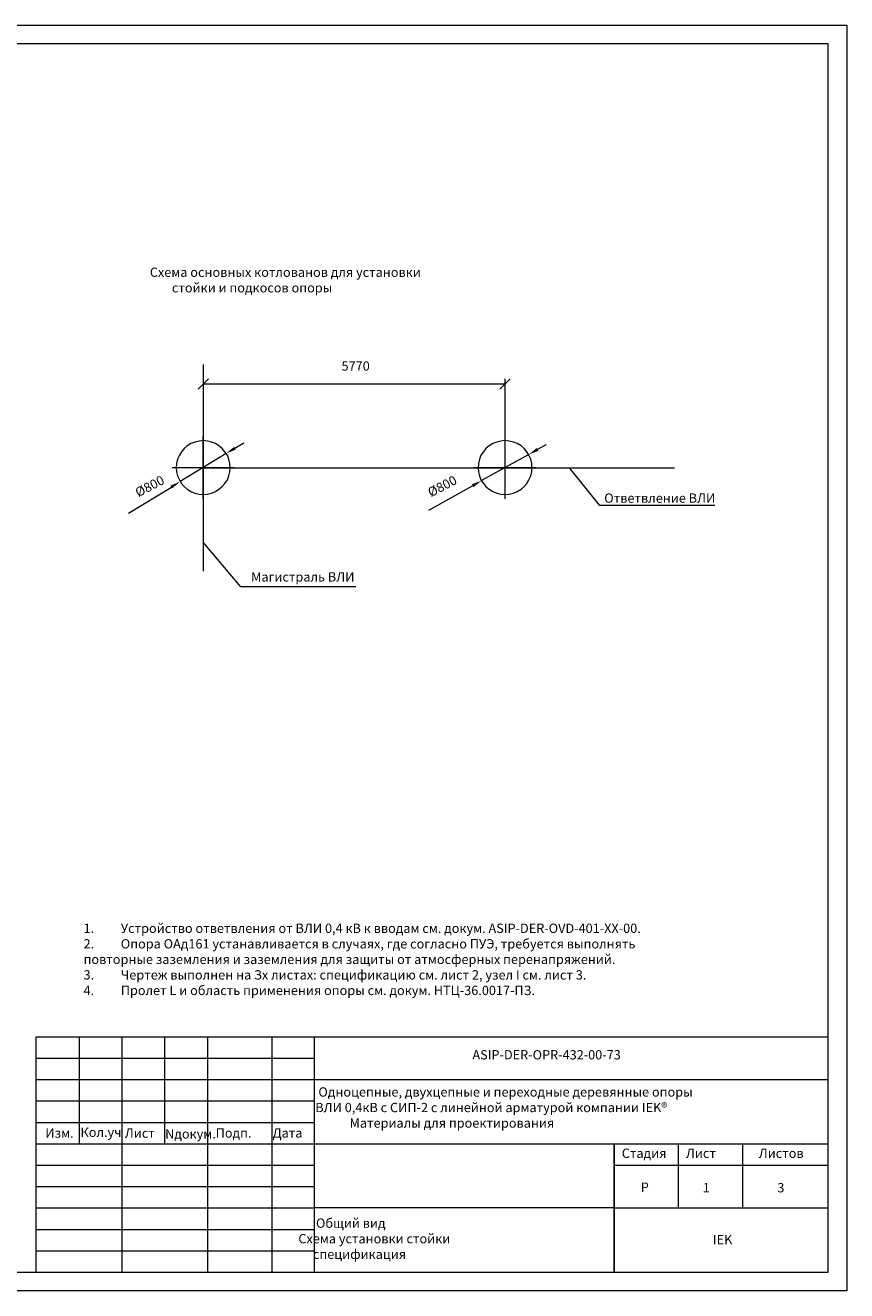
# Model space of a CAD drawing. Units: millimetres. Extents: x 2384 to 2865, y 1088 to 2164.
# Drawn here: x 2643 to 2863, y 1824 to 2164 of the extents above; entities that cross this region are included whole.
import ezdxf

# ---------------------------------------------------------------- set-up
doc = ezdxf.new("R2010")
doc.units = ezdxf.units.MM
doc.layers.add('H', color=7, linetype='Continuous', lineweight=25)
doc.layers.add('P', color=7, linetype='Continuous', lineweight=13)
doc.styles.add('GOST 2.304', font='CS_Gost2304.shx', dxfattribs={"oblique": 15, "height": 2.5})

msp = doc.modelspace()

# ---------------------------------------------------------------- hatches: boundary and pattern name
at = {"layer": 'H', "linetype": 'Continuous', "lineweight": 9}
for points in [[(2698.56, 2050.53), (2699.02, 2049.79), (2696.42, 2048.73)], [(2779.76, 2050.19), (2780.22, 2049.46), (2777.62, 2048.46)], [(2681.49, 2040.13), (2681.96, 2039.39), (2684.09, 2041.19)], [(2762.36, 2040.46), (2762.76, 2039.66), (2764.96, 2041.46)]]:
    msp.add_hatch(color=7, dxfattribs=at).paths.add_polyline_path(points)

# ---------------------------------------------------------------- linework, layer by layer
at = {"color": 7, "linetype": 'ByBlock', "lineweight": 9}
msp.add_lwpolyline([(2862.94, 1824.1), (2384.34, 1824.1), (2384.34, 2163.63), (2862.94, 2163.63)], close=True, dxfattribs=at)
at = {"layer": 'P', "color": 7, "linetype": 'Continuous', "lineweight": 9}
for points in [[(2404.34, 2158.63), (2404.34, 1829.1), (2857.94, 1829.1), (2857.94, 2158.63), (2404.34, 2158.63)], [(2690.29, 2072.66), (2690.29, 2017.19)], [(2691.69, 2068.79), (2688.89, 2065.99)], [(2690.29, 2068.79), (2690.29, 2067.39), (2771.29, 2067.39)], [(2769.89, 2065.99), (2772.69, 2068.79)], [(2771.29, 2046.33), (2771.29, 2068.79)], [(2697.49, 2044.93), (2697.42, 2046.06), (2697.16, 2047.19), (2696.76, 2048.26), (2696.09, 2049.19), (2695.36, 2050.06), (2694.49, 2050.79), (2693.56, 2051.39), (2692.49, 2051.79), (2691.42, 2052.06), (2690.29, 2052.19), (2689.16, 2052.06), (2688.02, 2051.79), (2686.96, 2051.39), (2686.02, 2050.79), (2685.16, 2050.06), (2684.42, 2049.19), (2683.89, 2048.26), (2683.42, 2047.19), (2683.16, 2046.06), (2683.02, 2044.93), (2683.16, 2043.86), (2683.42, 2042.73), (2683.89, 2041.66), (2684.42, 2040.73), (2685.16, 2039.86), (2686.02, 2039.13), (2686.96, 2038.53), (2688.02, 2038.06), (2689.16, 2037.86), (2690.29, 2037.73), (2691.42, 2037.86), (2692.49, 2038.06), (2693.56, 2038.53), (2694.49, 2039.13), (2695.36, 2039.86), (2696.09, 2040.73), (2696.76, 2041.66), (2697.16, 2042.73), (2697.42, 2043.86), (2697.49, 2044.93)], [(2690.29, 2036.59), (2690.29, 2053.26)], [(2698.76, 2050.19), (2701.16, 2051.59)], [(2778.49, 2044.93), (2778.42, 2046.06), (2778.16, 2047.19), (2777.69, 2048.26), (2777.16, 2049.19), (2776.42, 2050.06), (2775.56, 2050.79), (2774.56, 2051.39), (2773.56, 2051.79), (2772.42, 2052.06), (2771.29, 2052.19), (2770.16, 2052.06), (2769.09, 2051.79), (2768.02, 2051.39), (2767.02, 2050.79), (2766.16, 2050.06), (2765.49, 2049.19), (2764.82, 2048.26), (2764.42, 2047.19), (2764.16, 2046.06), (2764.09, 2044.93), (2764.16, 2043.86), (2764.42, 2042.73), (2764.82, 2041.66), (2765.49, 2040.73), (2766.16, 2039.86), (2767.02, 2039.13), (2768.02, 2038.53), (2769.09, 2038.06), (2770.16, 2037.86), (2771.29, 2037.73), (2772.42, 2037.86), (2773.56, 2038.06), (2774.56, 2038.53), (2775.56, 2039.13), (2776.42, 2039.86), (2777.16, 2040.73), (2777.69, 2041.66), (2778.16, 2042.73), (2778.42, 2043.86), (2778.49, 2044.93)], [(2771.29, 2036.59), (2771.29, 2053.26)], [(2780.02, 2049.86), (2782.42, 2051.19)], [(2696.42, 2048.73), (2684.09, 2041.19)], [(2777.62, 2048.46), (2764.96, 2041.46)], [(2698.62, 2044.93), (2681.96, 2044.93)], [(2690.29, 2044.93), (2816.76, 2044.93)], [(2779.62, 2044.93), (2762.89, 2044.93)], [(2827.56, 2034.79), (2796.69, 2034.79), (2788.56, 2044.93)], [(2670.22, 2032.73), (2681.76, 2039.73)], [(2750.82, 2033.53), (2762.56, 2040.06)], [(2731.22, 2012.93), (2700.36, 2012.93), (2690.29, 2024.99)], [(2645.48, 1892.23), (2857.94, 1892.23)], [(2645.48, 1829.1), (2645.48, 1892.23)], [(2657.01, 1892.23), (2657.01, 1863.5)], [(2668.48, 1892.23), (2668.48, 1829.1)], [(2679.94, 1892.23), (2679.94, 1863.5)], [(2691.41, 1892.23), (2691.41, 1829.1)], [(2708.68, 1892.23), (2708.68, 1829.1)], [(2720.14, 1829.1), (2720.14, 1892.23)], [(2645.48, 1886.5), (2720.14, 1886.5)], [(2645.48, 1880.76), (2720.14, 1880.76)], [(2720.14, 1880.76), (2857.94, 1880.76)], [(2645.48, 1875.03), (2720.14, 1875.03)], [(2645.48, 1869.23), (2720.14, 1869.23)], [(2645.48, 1863.5), (2857.94, 1863.5)], [(2800.54, 1829.1), (2800.54, 1863.5), (2800.54, 1829.1)], [(2817.74, 1863.5), (2817.74, 1846.3)], [(2835.01, 1863.5), (2835.01, 1846.3)], [(2645.48, 1857.76), (2720.14, 1857.76)], [(2800.54, 1857.76), (2857.94, 1857.76)], [(2645.48, 1852.03), (2720.14, 1852.03)], [(2645.48, 1846.3), (2720.14, 1846.3)], [(2800.54, 1846.3), (2720.14, 1846.3)], [(2800.54, 1846.3), (2857.94, 1846.3)], [(2645.48, 1840.56), (2720.14, 1840.56)], [(2645.48, 1834.83), (2720.14, 1834.83)]]:
    msp.add_lwpolyline(points, dxfattribs=at)

# ---------------------------------------------------------------- texts
at = {"color": 7, "linetype": 'ByBlock', "lineweight": 9, "char_height": 2.5, "attachment_point": 1, "style": 'GOST 2.304'}
for s, insert, width in [('{\\W8.118252; }Схема основных котлованов для установки \\P{\\W7.93365;  }стойки и подкосов опоры', (2669.76, 2098.63), 123.375), ('5770', (2727.4, 2073.46), 123.375), ('Ответвление ВЛИ', (2797.89, 2038.02), 123.375), ('Магистраль ВЛИ', (2703.14, 2016.88), 123.375), ('1.^IУстройство ответвления от ВЛИ 0,4 кВ к вводам см. докум. {\\C256;ASIP-DER-OVD-401-XX-00}.\\P2.^IОпора ОАд161 устанавливается в случаях, где согласно ПУЭ, требуется выполнять \\Pповторные заземления и заземления для защиты от атмосферных перенапряжений.\\P3.^IЧертеж выполнен на Зх листах: спецификацию см. лист 2, узел I см. лист 3.\\P4.^IПролет L и область применения опоры см. докум. НТЦ-36.0017-ПЗ.', (2658.17, 1922.59), 198.6143), ('{\\W7.959163; }Одноцепные, двухцепные и переходные деревянные опоры\\P{\\W6.866389; }ВЛИ 0,4кВ с СИП-2 с линейной арматурой компании IEK{\\fArial|b0|i0|c204|p34;®\\P\\Fcs_gost2304|c204;\\W9.45138;  }Материалы для проектирования', (2715.11, 1878.67), 150.0363), ('{\\W7.49196;   }Общий вид\\P{\\W8.14584;  }Схема установки стойки \\P{\\W7.13638;   }спецификация', (2703.37, 1843.47), 122.85)]:
    msp.add_mtext(s, dxfattribs=dict(at, insert=insert, width=width))
at = {"color": 7, "linetype": 'ByBlock', "lineweight": 9, "char_height": 2.5, "width": 4.5938, "attachment_point": 1, "rotation": 27.646, "style": 'GOST 2.304'}
for insert in [(2671.71, 2039.17), (2750.21, 2039.17)]:
    msp.add_mtext('Ø800', dxfattribs=dict(at, insert=insert))
at = {"color": 7, "linetype": 'ByBlock', "lineweight": 9, "char_height": 2.5, "attachment_point": 1, "style": 'GOST 2.304'}
for s, width, heights, insert in [('\\pt27.5;{\\C256;ASIP-DER-OPR-432-00-73}', 69.71, [3.93], (2762.52, 1888.65)), ('Изм.', 6.6412, [0], (2647.91, 1867.65)), ('Кол.уч', 6.6412, [0], (2657.37, 1867.86)), ('Лист', 6.6412, [0], (2669.25, 1867.63)), ('Подп.', 14.3219, [0], (2693.63, 1867.67)), ('Дата', 14.3219, [0], (2708.9, 1867.67)), ('Nдокум.', 17.8246, [0], (2680.08, 1867.43)), ('Стадия', 14.3219, [0], (2802.6, 1862.23)), ('Лист', 14.3219, [0], (2819.8, 1862.23)), ('Листов', 14.3219, [0], (2839.34, 1862.23)), ('Р', 6.6412, [0], (2807.69, 1853.12)), ('1', 6.6412, [0], (2824.29, 1852.98)), ('3', 6.6412, [0], (2844.33, 1852.98)), ('IEK', 6.6412, [0], (2827.04, 1839.07))]:
    msp.add_mtext_dynamic_manual_height_columns(s, width=width, gutter_width=12.5, heights=heights, dxfattribs=dict(at, insert=insert))

doc.saveas('drawing.dxf')
